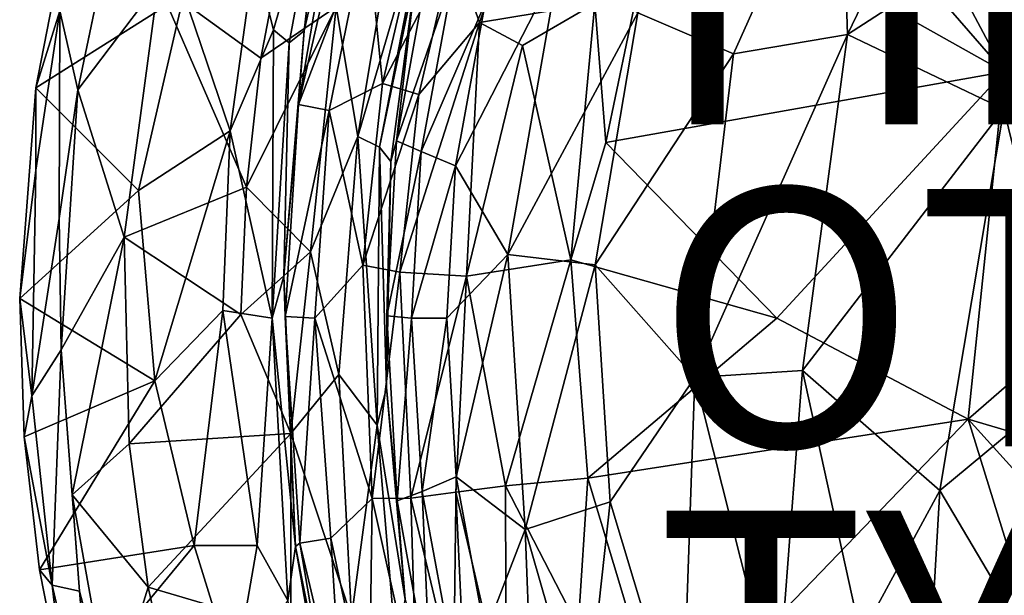
# Model space of a CAD drawing. Units: inches. Extents: x -9.9 to 10.4, y -11.6 to 11.6.
# Drawn here: x -9.9 to -2.3, y -2.2 to 2.3 of the extents above; entities that cross this region are included whole.
import ezdxf

# ---------------------------------------------------------------- set-up
doc = ezdxf.new("R2010")
doc.units = ezdxf.units.IN
doc.header["$MEASUREMENT"] = 0
for name, color, linetype in [('SEAT-FINISH', 7, 'Continuous'), ('SEAT-OTHER', 7, 'Continuous'), ('SEAT-TYPE', 7, 'Continuous'), ('SEAT-UPHOLSTERY', 5, 'Continuous')]:
    doc.layers.add(name, color=color, linetype=linetype)
doc.styles.get("Standard").update_dxf_attribs({"font": 'arial.ttf'})

msp = doc.modelspace()

# ---------------------------------------------------------------- linework, layer by layer
at = {"layer": 'SEAT-UPHOLSTERY'}
for points in [[(-3.9781, 5.0656, 17.3307), (-2.296, 1.9094, 16.6316), (-4.461, 4.4014, 17.301)], [(-2.296, 1.9094, 16.6316), (-3.9781, 5.0656, 17.3307), (-1.3676, 3.2478, 16.7237)], [(-4.461, 4.4014, 17.301), (-2.296, 1.9094, 16.6316), (-4.9622, 3.4092, 17.2646)], [(-7.7307, 2.2268, 23.3401), (-7.3165, 4.0648, 23.3158), (-7.5203, 3.152, 21.3939)], [(-7.7307, 2.2268, 23.3401), (-7.5699, 3.6226, 25.0995), (-7.3165, 4.0648, 23.3158)], [(-5.7622, 4.0161, 17.8512), (-6.369, 2.2932, 17.8352), (-6.5739, 2.8719, 18.2008)], [(-5.4744, 2.4403, 17.3288), (-6.369, 2.2932, 17.8352), (-5.7622, 4.0161, 17.8512)], [(-5.1407, 2.3662, 18.0653), (-4.3972, 2.0478, 17.7833), (-3.5653, 3.9027, 17.8286)], [(-3.5653, 3.9027, 17.8286), (-4.3972, 2.0478, 17.7833), (-3.5127, 2.1983, 17.6464)], [(-3.5653, 3.9027, 17.8286), (-3.5127, 2.1983, 17.6464), (-2.9175, 3.4287, 17.6917)], [(-7.9679, 2.236, 25.8205), (-8.1152, 2.816, 26.8933), (-7.5699, 3.6226, 25.0995)], [(-7.8473, 2.1349, 24.9813), (-7.9679, 2.236, 25.8205), (-7.5699, 3.6226, 25.0995)], [(-7.5699, 3.6226, 25.0995), (-7.7307, 2.2268, 23.3401), (-7.8473, 2.1349, 24.9813)], [(-2.2968, 1.6198, 17.5406), (-0.6653, 3.6132, 17.7292), (-1.9805, 3.1902, 17.6383)], [(-2.2968, 1.6198, 17.5406), (-0.5018, 1.5692, 17.611), (-0.6653, 3.6132, 17.7292)], [(-4.9622, 3.4092, 17.2646), (-5.389, 1.3589, 17.1874), (-5.4744, 2.4403, 17.3288)], [(-4.9622, 3.4092, 17.2646), (-2.296, 1.9094, 16.6316), (-5.389, 1.3589, 17.1874)], [(-2.9175, 3.4287, 17.6917), (-3.5127, 2.1983, 17.6464), (-1.9805, 3.1902, 17.6383)], [(-7.3138, 1.4069, 26.169), (-7.012, 3.2324, 26.0167), (-7.4823, 2.4138, 27.3079)], [(-6.7651, 3.2809, 24.3942), (-7.012, 3.2324, 26.0167), (-7.3138, 1.4069, 26.169)], [(-7.1449, 1.3241, 25.0501), (-6.7651, 3.2809, 24.3942), (-7.3138, 1.4069, 26.169)], [(-6.8583, 2.7118, 23.9135), (-6.7651, 3.2809, 24.3942), (-7.1449, 1.3241, 25.0501)], [(-1.3676, 3.2478, 16.7237), (-1.5408, 1.9296, 16.6363), (-2.296, 1.9094, 16.6316)], [(-9.4888, 1.7692, 31.3804), (-9.1964, 3.169, 31.2829), (-9.6286, 2.3828, 31.2478)], [(-7.5203, 3.152, 21.3939), (-7.7739, 1.6556, 20.7927), (-7.7307, 2.2268, 23.3401)], [(-7.5203, 3.152, 21.3939), (-7.4346, 3.1385, 20.4302), (-7.7739, 1.6556, 20.7927)], [(-7.4346, 3.1385, 20.4302), (-7.2441, 3.0455, 19.4804), (-7.7739, 1.6556, 20.7927)], [(-2.2968, 1.6198, 17.5406), (-1.9805, 3.1902, 17.6383), (-3.5127, 2.1983, 17.6464)], [(-8.0663, 2.014, 28.9565), (-7.8726, 3.0298, 28.9028), (-8.8641, 2.594, 31.1333)], [(-7.4823, 2.4138, 27.3079), (-7.8726, 3.0298, 28.9028), (-8.0663, 2.014, 28.9565)], [(-7.2441, 3.0455, 19.4804), (-7.5363, 1.6096, 19.4859), (-7.7739, 1.6556, 20.7927)], [(-7.5363, 1.6096, 19.4859), (-7.2441, 3.0455, 19.4804), (-7.1226, 1.8179, 18.6049)], [(-7.2441, 3.0455, 19.4804), (-6.8473, 2.9942, 18.6078), (-7.1226, 1.8179, 18.6049)], [(-6.8473, 2.9942, 18.6078), (-6.5739, 2.8719, 18.2008), (-7.1226, 1.8179, 18.6049)], [(-9.8154, 1.7854, 31.0786), (-9.5819, 2.9807, 31.0076), (-8.6656, 2.5117, 28.433)], [(-9.8154, 1.7854, 31.0786), (-9.6286, 2.3828, 31.2478), (-9.5819, 2.9807, 31.0076)], [(-6.5739, 2.8719, 18.2008), (-6.8414, 1.7321, 18.1964), (-7.1226, 1.8179, 18.6049)], [(-7.0129, 1.3718, 20.9618), (-6.7394, 2.8932, 20.9758), (-6.8583, 2.7118, 23.9135)], [(-6.7394, 2.8932, 20.9758), (-7.0129, 1.3718, 20.9618), (-6.5675, 2.6685, 19.8447)], [(-6.5739, 2.8719, 18.2008), (-6.369, 2.2932, 17.8352), (-6.8414, 1.7321, 18.1964)], [(-8.306, 1.4498, 26.9304), (-8.6656, 2.5117, 28.433), (-8.1152, 2.816, 26.8933)], [(-8.306, 1.4498, 26.9304), (-8.1152, 2.816, 26.8933), (-7.9679, 2.236, 25.8205)], [(-7.1449, 1.3241, 25.0501), (-7.0569, 1.2133, 23.3707), (-6.8583, 2.7118, 23.9135)], [(-6.8583, 2.7118, 23.9135), (-7.0569, 1.2133, 23.3707), (-7.0129, 1.3718, 20.9618)], [(-6.3246, 2.4434, 19.15), (-6.5555, 1.1798, 19.1425), (-5.7528, 2.7418, 18.5325)], [(-6.5555, 1.1798, 19.1425), (-6.1502, 0.4901, 18.5152), (-5.7528, 2.7418, 18.5325)], [(-5.7528, 2.7418, 18.5325), (-6.1502, 0.4901, 18.5152), (-5.1407, 2.3662, 18.0653)], [(-7.0129, 1.3718, 20.9618), (-6.8219, 1.2905, 19.8383), (-6.5675, 2.6685, 19.8447)], [(-6.5675, 2.6685, 19.8447), (-6.8219, 1.2905, 19.8383), (-6.3246, 2.4434, 19.15)], [(-8.8641, 2.594, 31.1333), (-9.4888, 1.7692, 31.3804), (-9.1286, 0.6245, 31.2311)], [(-8.8641, 2.594, 31.1333), (-9.1286, 0.6245, 31.2311), (-8.1778, 1.0137, 28.9916)], [(-8.1778, 1.0137, 28.9916), (-8.0663, 2.014, 28.9565), (-8.8641, 2.594, 31.1333)], [(-9.0169, 0.9883, 28.9686), (-9.8154, 1.7854, 31.0786), (-8.6656, 2.5117, 28.433)], [(-9.0169, 0.9883, 28.9686), (-8.6656, 2.5117, 28.433), (-8.306, 1.4498, 26.9304)], [(-9.6286, 2.3828, 31.2478), (-9.8154, 1.7854, 31.0786), (-9.8143, 1.1442, 31.3045)], [(-9.4888, 1.7692, 31.3804), (-9.6286, 2.3828, 31.2478), (-9.633, 0.7684, 31.3952)], [(-7.6813, 0.5115, 27.4089), (-7.4823, 2.4138, 27.3079), (-8.1778, 1.0137, 28.9916)], [(-7.4823, 2.4138, 27.3079), (-8.0663, 2.014, 28.9565), (-8.1778, 1.0137, 28.9916)], [(-7.3138, 1.4069, 26.169), (-7.4823, 2.4138, 27.3079), (-7.6813, 0.5115, 27.4089)], [(-6.8219, 1.2905, 19.8383), (-6.5555, 1.1798, 19.1425), (-6.3246, 2.4434, 19.15)], [(-6.0353, 2.114, 17.5707), (-6.369, 2.2932, 17.8352), (-5.4744, 2.4403, 17.3288)], [(-5.4744, 2.4403, 17.3288), (-5.661, 0.4474, 17.2429), (-6.0353, 2.114, 17.5707)], [(-5.661, 0.4474, 17.2429), (-5.4744, 2.4403, 17.3288), (-5.389, 1.3589, 17.1874)], [(-6.1502, 0.4901, 18.5152), (-5.4698, 0.4091, 18.0522), (-5.1407, 2.3662, 18.0653)], [(-5.1407, 2.3662, 18.0653), (-5.4698, 0.4091, 18.0522), (-4.3972, 2.0478, 17.7833)], [(-7.9679, 2.236, 25.8205), (-7.9784, -0.0036, 25.0178), (-8.306, 1.4498, 26.9304)], [(-7.9784, -0.0036, 25.0178), (-7.9679, 2.236, 25.8205), (-7.8473, 2.1349, 24.9813)], [(-7.8873, 0.3206, 23.3555), (-7.7307, 2.2268, 23.3401), (-7.7739, 1.6556, 20.7927)], [(-7.8873, 0.3206, 23.3555), (-7.8473, 2.1349, 24.9813), (-7.7307, 2.2268, 23.3401)], [(-6.369, 2.2932, 17.8352), (-6.4712, 0.3211, 17.692), (-6.9876, 0.3528, 18.1912)], [(-6.8414, 1.7321, 18.1964), (-6.369, 2.2932, 17.8352), (-6.9876, 0.3528, 18.1912)], [(-6.369, 2.2932, 17.8352), (-6.0353, 2.114, 17.5707), (-6.4712, 0.3211, 17.692)], [(-4.3972, 2.0478, 17.7833), (-4.6958, -0.4666, 17.766), (-3.5127, 2.1983, 17.6464)], [(-4.6958, -0.4666, 17.766), (-3.8607, -0.4117, 17.6193), (-3.5127, 2.1983, 17.6464)], [(-3.5127, 2.1983, 17.6464), (-3.8607, -0.4117, 17.6193), (-2.2968, 1.6198, 17.5406)], [(-7.8473, 2.1349, 24.9813), (-7.8873, 0.3206, 23.3555), (-7.9784, -0.0036, 25.0178)], [(-6.0353, 2.114, 17.5707), (-5.661, 0.4474, 17.2429), (-6.4712, 0.3211, 17.692)], [(-5.4698, 0.4091, 18.0522), (-4.6958, -0.4666, 17.766), (-4.3972, 2.0478, 17.7833)], [(-1.5408, 1.9296, 16.6363), (-1.679, -0.0097, 16.5881), (-2.296, 1.9094, 16.6316)], [(-4.0602, -0.0034, 16.8017), (-5.389, 1.3589, 17.1874), (-2.296, 1.9094, 16.6316)], [(-2.5754, -0.7883, 16.6062), (-4.0602, -0.0034, 16.8017), (-2.296, 1.9094, 16.6316)], [(-2.296, 1.9094, 16.6316), (-1.679, -0.0097, 16.5881), (-2.5754, -0.7883, 16.6062)], [(-9.8154, 1.7854, 31.0786), (-9.0169, 0.9883, 28.9686), (-9.9396, 0.147, 31.1208)], [(-9.9396, 0.147, 31.1208), (-9.8143, 1.1442, 31.3045), (-9.8154, 1.7854, 31.0786)], [(-9.4888, 1.7692, 31.3804), (-9.633, 0.7684, 31.3952), (-9.6187, -0.25, 31.4206)], [(-9.6187, -0.25, 31.4206), (-9.1286, 0.6245, 31.2311), (-9.4888, 1.7692, 31.3804)], [(-7.5363, 1.6096, 19.4859), (-7.1226, 1.8179, 18.6049), (-7.2753, 0.4075, 18.6016)], [(-7.1226, 1.8179, 18.6049), (-6.8414, 1.7321, 18.1964), (-7.2753, 0.4075, 18.6016)], [(-6.8414, 1.7321, 18.1964), (-6.9876, 0.3528, 18.1912), (-7.2753, 0.4075, 18.6016)], [(-7.7739, 1.6556, 20.7927), (-7.8786, 0.0079, 20.7876), (-7.8873, 0.3206, 23.3555)], [(-7.7739, 1.6556, 20.7927), (-7.5363, 1.6096, 19.4859), (-7.8786, 0.0079, 20.7876)], [(-7.5363, 1.6096, 19.4859), (-7.6489, -0.0036, 19.4837), (-7.8786, 0.0079, 20.7876)], [(-7.6489, -0.0036, 19.4837), (-7.5363, 1.6096, 19.4859), (-7.2753, 0.4075, 18.6016)], [(-2.7941, -1.3428, 17.5533), (-2.2968, 1.6198, 17.5406), (-3.8607, -0.4117, 17.6193)], [(-2.2968, 1.6198, 17.5406), (-2.7941, -1.3428, 17.5533), (-1.7763, -0.4983, 17.5172)], [(-2.2968, 1.6198, 17.5406), (-1.7763, -0.4983, 17.5172), (-0.5018, 1.5692, 17.611)], [(-8.8914, -0.4921, 28.5398), (-9.0169, 0.9883, 28.9686), (-8.306, 1.4498, 26.9304)], [(-8.3611, 0.0558, 26.9449), (-8.8914, -0.4921, 28.5398), (-8.306, 1.4498, 26.9304)], [(-8.306, 1.4498, 26.9304), (-7.9784, -0.0036, 25.0178), (-8.3611, 0.0558, 26.9449)], [(-7.4606, -0.4424, 26.5702), (-7.3138, 1.4069, 26.169), (-7.6813, 0.5115, 27.4089)], [(-7.3138, 1.4069, 26.169), (-7.4606, -0.4424, 26.5702), (-7.1648, -0.8369, 25.0147)], [(-7.1648, -0.8369, 25.0147), (-7.1449, 1.3241, 25.0501), (-7.3138, 1.4069, 26.169)], [(-7.1449, 1.3241, 25.0501), (-7.1648, -0.8369, 25.0147), (-7.092, -0.5427, 23.3793)], [(-7.092, -0.5427, 23.3793), (-7.0569, 1.2133, 23.3707), (-7.1449, 1.3241, 25.0501)], [(-7.0129, 1.3718, 20.9618), (-7.0898, 0.0125, 20.9697), (-6.8219, 1.2905, 19.8383)], [(-7.0898, 0.0125, 20.9697), (-7.0129, 1.3718, 20.9618), (-7.0569, 1.2133, 23.3707)], [(-5.389, 1.3589, 17.1874), (-4.0602, -0.0034, 16.8017), (-5.661, 0.4474, 17.2429)], [(-7.0898, 0.0125, 20.9697), (-6.8968, -0.0036, 19.8354), (-6.8219, 1.2905, 19.8383)], [(-6.8219, 1.2905, 19.8383), (-6.8968, -0.0036, 19.8354), (-6.5555, 1.1798, 19.1425)], [(-7.0569, 1.2133, 23.3707), (-7.092, -0.5427, 23.3793), (-7.0898, 0.0125, 20.9697)], [(-6.8968, -0.0036, 19.8354), (-6.6236, -0.0036, 19.1396), (-6.5555, 1.1798, 19.1425)], [(-6.5555, 1.1798, 19.1425), (-6.6236, -0.0036, 19.1396), (-6.1502, 0.4901, 18.5152)], [(-9.8143, 1.1442, 31.3045), (-9.9396, 0.147, 31.1208), (-9.8444, -0.6091, 31.3157)], [(-8.2225, 0.0249, 29.0248), (-8.1778, 1.0137, 28.9916), (-9.1286, 0.6245, 31.2311)], [(-7.6813, 0.5115, 27.4089), (-8.1778, 1.0137, 28.9916), (-8.2225, 0.0249, 29.0248)], [(-8.8914, -0.4921, 28.5398), (-9.9396, 0.147, 31.1208), (-9.0169, 0.9883, 28.9686)], [(-9.6187, -0.25, 31.4206), (-9.633, 0.7684, 31.3952), (-9.8444, -0.6091, 31.3157)], [(-9.5323, -1.3781, 31.3971), (-9.1286, 0.6245, 31.2311), (-9.6187, -0.25, 31.4206)], [(-9.1286, 0.6245, 31.2311), (-9.5323, -1.3781, 31.3971), (-9.0891, -0.9798, 31.2161)], [(-9.1286, 0.6245, 31.2311), (-9.0891, -0.9798, 31.2161), (-8.2225, 0.0249, 29.0248)], [(-7.6813, 0.5115, 27.4089), (-8.2225, 0.0249, 29.0248), (-7.8341, -0.9006, 28.0024)], [(-7.4606, -0.4424, 26.5702), (-7.6813, 0.5115, 27.4089), (-7.8341, -0.9006, 28.0024)], [(-6.6236, -0.0036, 19.1396), (-6.5496, -1.2367, 19.1428), (-6.1502, 0.4901, 18.5152)], [(-6.5496, -1.2367, 19.1428), (-6.0151, -1.6468, 18.5194), (-6.1502, 0.4901, 18.5152)], [(-6.1502, 0.4901, 18.5152), (-6.0151, -1.6468, 18.5194), (-5.4698, 0.4091, 18.0522)], [(-7.6489, -0.0036, 19.4837), (-7.2753, 0.4075, 18.6016), (-7.2018, -1.4056, 18.6095)], [(-7.2753, 0.4075, 18.6016), (-6.9876, 0.3528, 18.1912), (-7.2018, -1.4056, 18.6095)], [(-6.4712, 0.3211, 17.692), (-5.661, 0.4474, 17.2429), (-6.1668, -1.3057, 17.5535)], [(-5.661, 0.4474, 17.2429), (-5.5276, -1.2466, 17.2274), (-6.1668, -1.3057, 17.5535)], [(-6.0151, -1.6468, 18.5194), (-5.3551, -1.4306, 18.0558), (-5.4698, 0.4091, 18.0522)], [(-5.661, 0.4474, 17.2429), (-4.0602, -0.0034, 16.8017), (-5.5276, -1.2466, 17.2274)], [(-5.4698, 0.4091, 18.0522), (-5.3551, -1.4306, 18.0558), (-4.6958, -0.4666, 17.766)], [(-7.7969, -1.7794, 23.3168), (-7.9784, -0.0036, 25.0178), (-7.8873, 0.3206, 23.3555)], [(-7.7969, -1.7794, 23.3168), (-7.8873, 0.3206, 23.3555), (-7.8786, 0.0079, 20.7876)], [(-6.9876, 0.3528, 18.1912), (-6.9013, -1.4038, 18.1919), (-7.2018, -1.4056, 18.6095)], [(-6.9876, 0.3528, 18.1912), (-6.4712, 0.3211, 17.692), (-6.9013, -1.4038, 18.1919)], [(-6.4712, 0.3211, 17.692), (-6.5532, -1.3562, 17.8388), (-6.9013, -1.4038, 18.1919)], [(-6.4712, 0.3211, 17.692), (-6.1668, -1.3057, 17.5535), (-6.5532, -1.3562, 17.8388)], [(-9.9055, -0.9272, 31.1082), (-9.8444, -0.6091, 31.3157), (-9.9396, 0.147, 31.1208)], [(-9.9055, -0.9272, 31.1082), (-9.9396, 0.147, 31.1208), (-8.8914, -0.4921, 28.5398)], [(-7.8341, -0.9006, 28.0024), (-8.2225, 0.0249, 29.0248), (-9.0891, -0.9798, 31.2161)], [(-8.5859, -1.7698, 27.9571), (-8.8914, -0.4921, 28.5398), (-8.3611, 0.0558, 26.9449)], [(-8.5859, -1.7698, 27.9571), (-8.3611, 0.0558, 26.9449), (-8.0943, -1.7715, 26.2315)], [(-7.9784, -0.0036, 25.0178), (-8.0943, -1.7715, 26.2315), (-8.3611, 0.0558, 26.9449)], [(-7.8786, 0.0079, 20.7876), (-7.7635, -1.7531, 20.8112), (-7.7969, -1.7794, 23.3168)], [(-7.8786, 0.0079, 20.7876), (-7.6489, -0.0036, 19.4837), (-7.7635, -1.7531, 20.8112)], [(-7.0094, -1.4242, 20.9772), (-7.0898, 0.0125, 20.9697), (-7.092, -0.5427, 23.3793)], [(-7.0898, 0.0125, 20.9697), (-7.0094, -1.4242, 20.9772), (-6.8968, -0.0036, 19.8354)], [(-8.0943, -1.7715, 26.2315), (-7.9784, -0.0036, 25.0178), (-7.8576, -2.1967, 25.1586)], [(-7.9784, -0.0036, 25.0178), (-7.7969, -1.7794, 23.3168), (-7.8576, -2.1967, 25.1586)], [(-7.6489, -0.0036, 19.4837), (-7.5225, -1.7122, 19.4861), (-7.7635, -1.7531, 20.8112)], [(-7.5225, -1.7122, 19.4861), (-7.6489, -0.0036, 19.4837), (-7.2018, -1.4056, 18.6095)], [(-7.0094, -1.4242, 20.9772), (-6.8154, -1.352, 19.8385), (-6.8968, -0.0036, 19.8354)], [(-6.8968, -0.0036, 19.8354), (-6.8154, -1.352, 19.8385), (-6.6236, -0.0036, 19.1396)], [(-6.8154, -1.352, 19.8385), (-6.5496, -1.2367, 19.1428), (-6.6236, -0.0036, 19.1396)], [(-2.5754, -0.7883, 16.6062), (-5.5276, -1.2466, 17.2274), (-4.0602, -0.0034, 16.8017)], [(-0.3684, -1.4426, 16.683), (-2.5754, -0.7883, 16.6062), (-1.679, -0.0097, 16.5881)], [(-9.6187, -0.25, 31.4206), (-9.8444, -0.6091, 31.3157), (-9.6862, -2.0795, 31.2649)], [(-9.4746, -2.1239, 31.3442), (-9.6187, -0.25, 31.4206), (-9.6862, -2.0795, 31.2649)], [(-9.6187, -0.25, 31.4206), (-9.4746, -2.1239, 31.3442), (-9.5323, -1.3781, 31.3971)], [(-7.4606, -0.4424, 26.5702), (-7.8341, -0.9006, 28.0024), (-7.3643, -2.3259, 26.8412)], [(-7.1648, -0.8369, 25.0147), (-7.4606, -0.4424, 26.5702), (-7.3643, -2.3259, 26.8412)], [(-4.6958, -0.4666, 17.766), (-4.0577, -3.0014, 17.8), (-3.8607, -0.4117, 17.6193)], [(-4.0577, -3.0014, 17.8), (-3.4087, -2.4751, 17.6557), (-3.8607, -0.4117, 17.6193)], [(-3.8607, -0.4117, 17.6193), (-3.4087, -2.4751, 17.6557), (-2.7941, -1.3428, 17.5533)], [(-9.7868, -1.9593, 31.0708), (-9.9055, -0.9272, 31.1082), (-8.8914, -0.4921, 28.5398)], [(-8.5859, -1.7698, 27.9571), (-9.7868, -1.9593, 31.0708), (-8.8914, -0.4921, 28.5398)], [(-5.3551, -1.4306, 18.0558), (-4.7948, -3.2909, 18.0753), (-4.6958, -0.4666, 17.766)], [(-4.7948, -3.2909, 18.0753), (-4.0577, -3.0014, 17.8), (-4.6958, -0.4666, 17.766)], [(-1.8845, -2.8847, 17.6154), (-1.7763, -0.4983, 17.5172), (-2.7941, -1.3428, 17.5533)], [(-9.8444, -0.6091, 31.3157), (-9.9055, -0.9272, 31.1082), (-9.6862, -2.0795, 31.2649)], [(-6.9475, -2.1909, 23.7907), (-7.092, -0.5427, 23.3793), (-7.1648, -0.8369, 25.0147)], [(-7.092, -0.5427, 23.3793), (-6.9475, -2.1909, 23.7907), (-7.0094, -1.4242, 20.9772)], [(-7.3643, -2.3259, 26.8412), (-7.015, -2.594, 25.3661), (-7.1648, -0.8369, 25.0147)], [(-7.1648, -0.8369, 25.0147), (-7.015, -2.594, 25.3661), (-6.9475, -2.1909, 23.7907)], [(-5.5276, -1.2466, 17.2274), (-2.5754, -0.7883, 16.6062), (-4.9298, -3.2369, 17.2225)], [(-2.0581, -2.4611, 16.6607), (-4.9298, -3.2369, 17.2225), (-2.5754, -0.7883, 16.6062)], [(-2.5754, -0.7883, 16.6062), (-0.3684, -1.4426, 16.683), (-1.5414, -1.9298, 16.6359)], [(-2.5754, -0.7883, 16.6062), (-1.5414, -1.9298, 16.6359), (-2.0581, -2.4611, 16.6607)], [(-7.8341, -0.9006, 28.0024), (-9.0891, -0.9798, 31.2161), (-8.9429, -2.0943, 31.1624)], [(-7.8336, -2.4206, 28.4252), (-7.8341, -0.9006, 28.0024), (-8.9429, -2.0943, 31.1624)], [(-7.3643, -2.3259, 26.8412), (-7.8341, -0.9006, 28.0024), (-7.8336, -2.4206, 28.4252)], [(-9.7868, -1.9593, 31.0708), (-9.6862, -2.0795, 31.2649), (-9.9055, -0.9272, 31.1082)], [(-9.0891, -0.9798, 31.2161), (-9.5323, -1.3781, 31.3971), (-8.9429, -2.0943, 31.1624)], [(-6.8154, -1.352, 19.8385), (-6.5675, -2.6755, 19.8448), (-6.5496, -1.2367, 19.1428)], [(-6.5675, -2.6755, 19.8448), (-6.3246, -2.4505, 19.15), (-6.5496, -1.2367, 19.1428)], [(-6.5496, -1.2367, 19.1428), (-6.3246, -2.4505, 19.15), (-6.0151, -1.6468, 18.5194)], [(-5.5276, -1.2466, 17.2274), (-5.6018, -2.402, 17.3818), (-6.1668, -1.3057, 17.5535)], [(-5.5276, -1.2466, 17.2274), (-4.9298, -3.2369, 17.2225), (-5.6018, -2.402, 17.3818)], [(-7.0094, -1.4242, 20.9772), (-6.75, -2.868, 20.9918), (-6.8154, -1.352, 19.8385)], [(-6.9013, -1.4038, 18.1919), (-6.5532, -1.3562, 17.8388), (-6.4655, -3.24, 18.2012)], [(-6.75, -2.868, 20.9918), (-6.5675, -2.6755, 19.8448), (-6.8154, -1.352, 19.8385)], [(-6.5532, -1.3562, 17.8388), (-6.1668, -1.3057, 17.5535), (-6.1625, -3.0456, 17.8566)], [(-6.5532, -1.3562, 17.8388), (-6.1625, -3.0456, 17.8566), (-6.4655, -3.24, 18.2012)], [(-6.1668, -1.3057, 17.5535), (-5.6018, -2.402, 17.3818), (-6.1625, -3.0456, 17.8566)], [(-3.4087, -2.4751, 17.6557), (-2.917, -3.442, 17.6919), (-2.7941, -1.3428, 17.5533)], [(-1.8845, -2.8847, 17.6154), (-2.7941, -1.3428, 17.5533), (-2.917, -3.442, 17.6919)], [(-9.2347, -3.0384, 31.2967), (-8.9429, -2.0943, 31.1624), (-9.5323, -1.3781, 31.3971)], [(-9.5323, -1.3781, 31.3971), (-9.4746, -2.1239, 31.3442), (-9.2347, -3.0384, 31.2967)], [(-7.2268, -3.115, 19.4824), (-7.5225, -1.7122, 19.4861), (-7.2018, -1.4056, 18.6095)], [(-7.2018, -1.4056, 18.6095), (-6.8566, -2.9691, 18.6072), (-7.2268, -3.115, 19.4824)], [(-7.2018, -1.4056, 18.6095), (-6.9013, -1.4038, 18.1919), (-6.8566, -2.9691, 18.6072)], [(-6.75, -2.868, 20.9918), (-7.0094, -1.4242, 20.9772), (-6.9475, -2.1909, 23.7907)], [(-6.9013, -1.4038, 18.1919), (-6.4655, -3.24, 18.2012), (-6.8566, -2.9691, 18.6072)], [(-6.0151, -1.6468, 18.5194), (-5.5547, -3.2483, 18.5349), (-5.3551, -1.4306, 18.0558)], [(-5.5547, -3.2483, 18.5349), (-4.7948, -3.2909, 18.0753), (-5.3551, -1.4306, 18.0558)], [(-6.3246, -2.4505, 19.15), (-5.9362, -3.6561, 19.16), (-6.0151, -1.6468, 18.5194)], [(-5.9362, -3.6561, 19.16), (-5.5547, -3.2483, 18.5349), (-6.0151, -1.6468, 18.5194)], [(-7.7635, -1.7531, 20.8112), (-7.5281, -3.1357, 21.4235), (-7.7969, -1.7794, 23.3168)], [(-7.7635, -1.7531, 20.8112), (-7.5225, -1.7122, 19.4861), (-7.4325, -3.1544, 20.4329)], [(-7.7635, -1.7531, 20.8112), (-7.4325, -3.1544, 20.4329), (-7.5281, -3.1357, 21.4235)], [(-7.5225, -1.7122, 19.4861), (-7.2268, -3.115, 19.4824), (-7.4325, -3.1544, 20.4329)], [(-9.5833, -2.9817, 31.0086), (-9.7868, -1.9593, 31.0708), (-8.5859, -1.7698, 27.9571)], [(-8.2708, -2.7837, 27.4588), (-9.5833, -2.9817, 31.0086), (-8.5859, -1.7698, 27.9571)], [(-8.2708, -2.7837, 27.4588), (-8.5859, -1.7698, 27.9571), (-8.0943, -1.7715, 26.2315)], [(-7.8576, -2.1967, 25.1586), (-8.2708, -2.7837, 27.4588), (-8.0943, -1.7715, 26.2315)], [(-7.5012, -3.4942, 24.2119), (-7.8576, -2.1967, 25.1586), (-7.7969, -1.7794, 23.3168)], [(-7.5012, -3.4942, 24.2119), (-7.7969, -1.7794, 23.3168), (-7.5281, -3.1357, 21.4235)], [(-9.5833, -2.9817, 31.0086), (-9.6862, -2.0795, 31.2649), (-9.7868, -1.9593, 31.0708)], [(-9.6862, -2.0795, 31.2649), (-9.5833, -2.9817, 31.0086), (-9.3562, -3.511, 31.1606)], [(-9.4746, -2.1239, 31.3442), (-9.6862, -2.0795, 31.2649), (-9.3562, -3.511, 31.1606)], [(-9.2347, -3.0384, 31.2967), (-9.4746, -2.1239, 31.3442), (-9.3562, -3.511, 31.1606)], [(-8.9429, -2.0943, 31.1624), (-9.2347, -3.0384, 31.2967), (-8.7103, -3.1186, 31.0766)], [(-7.8336, -2.4206, 28.4252), (-8.9429, -2.0943, 31.1624), (-8.7103, -3.1186, 31.0766)]]:
    msp.add_3dface(points, dxfattribs=at)
for points, invisible_edges in [([(-9.4888, 1.7692, 31.3804), (-8.8641, 2.594, 31.1333), (-9.1964, 3.169, 31.2829)], 2), ([(-9.633, 0.7684, 31.3952), (-9.6286, 2.3828, 31.2478), (-9.8143, 1.1442, 31.3045)], 12), ([(-9.633, 0.7684, 31.3952), (-9.8143, 1.1442, 31.3045), (-9.8444, -0.6091, 31.3157)], 1)]:
    msp.add_3dface(points, dxfattribs=dict(at, invisible_edges=invisible_edges))

# ---------------------------------------------------------------- texts
at = {"layer": 'SEAT-FINISH'}
msp.add_attdef('FINISH', (-5, 1.5), '', height=2, dxfattribs=at)
at = {"layer": 'SEAT-OTHER'}
msp.add_attdef('OTHER', (-5, -1), '', height=2, dxfattribs=at)
at = {"layer": 'SEAT-TYPE', "flags": 2}
msp.add_attdef('TYPE', (-5, -3.5), 'SEAT', height=2, dxfattribs=at)

doc.saveas('drawing.dxf')
